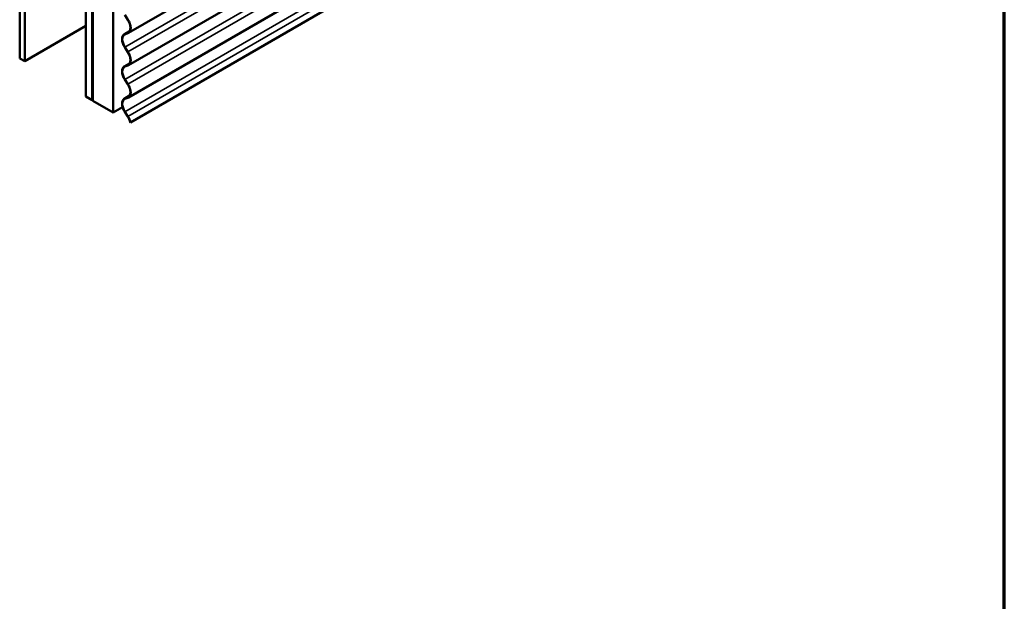
# Model space of a CAD drawing. Units: inches. Extents: x 0.6 to 33.4, y 0.6 to 21.4.
# Drawn here: x 26.5 to 33.4, y 9.8 to 13.9 of the extents above; entities that cross this region are included whole.
import ezdxf

# ---------------------------------------------------------------- set-up
doc = ezdxf.new("R2010")
doc.units = ezdxf.units.IN
doc.header["$LTSCALE"] = 2
doc.header["$MEASUREMENT"] = 0
doc.layers.get('0').update_dxf_attribs({"lineweight": 13})
for name, color, linetype, lineweight in [('Border (ANSI)', 7, 'Continuous', 70), ('Visible (ANSI)', 7, 'Continuous', 50), ('Visible Narrow (ANSI)', 7, 'Continuous', 35)]:
    doc.layers.add(name, color=color, linetype=linetype, lineweight=lineweight)

# ---------------------------------------------------------------- blocks, each defined once
blk = doc.blocks.new('Borders ATAS A Border')
at = {"layer": 'Border (ANSI)'}
blk.add_line((16.7, 0.3), (16.7, 10.7), dxfattribs=at)

msp = doc.modelspace()

# ---------------------------------------------------------------- linework, layer by layer
at = {"layer": 'Visible (ANSI)'}
for p, q in [((26.54876, 18.51841), (26.54876, 13.61943)), ((26.58412, 18.49799), (26.58412, 13.59901)), ((27.0098, 13.35325), (27.0098, 18.25223)), ((27.05399, 18.22671), (27.05399, 13.32773)), ((27.0547, 18.22631), (27.0547, 13.32733)), ((27.05753, 13.32569), (27.05753, 18.22467)), ((27.05823, 18.22426), (27.05823, 13.32528)), ((27.19965, 13.24363), (27.19965, 18.14261)), ((31.49068, 16.21261), (27.3055, 13.7963)), ((31.49068, 15.98808), (27.3055, 13.57176)), ((31.49068, 15.76354), (27.3055, 13.34723)), ((27.31936, 13.17452), (31.49068, 15.58283)), ((27.30062, 13.88828), (27.27937, 13.92115)), ((26.58412, 13.59901), (27.0098, 13.84478)), ((27.27602, 13.78754), (27.31375, 13.80933)), ((27.27937, 13.78916), (27.30062, 13.79749)), ((27.30207, 13.79465), (27.28082, 13.78631)), ((27.30062, 13.66374), (27.27937, 13.69661)), ((27.28082, 13.69777), (27.30207, 13.66491)), ((26.54876, 13.61943), (26.58412, 13.59901)), ((27.27602, 13.56301), (27.31375, 13.58479)), ((27.27937, 13.56462), (27.30062, 13.57295)), ((27.30207, 13.57011), (27.28082, 13.56178)), ((27.30062, 13.43921), (27.27937, 13.47208)), ((27.28082, 13.47324), (27.30207, 13.44037)), ((27.27602, 13.33847), (27.31375, 13.36025)), ((27.05399, 13.32773), (27.0098, 13.35325)), ((27.05399, 13.32773), (27.0547, 13.32814)), ((27.0547, 13.32733), (27.05753, 13.32569)), ((27.05823, 13.3261), (27.05753, 13.32569)), ((27.05823, 13.32528), (27.19965, 13.24363)), ((27.27937, 13.34008), (27.30062, 13.34842)), ((27.30207, 13.34558), (27.28082, 13.33724)), ((27.26418, 13.28089), (27.19965, 13.24363)), ((27.30062, 13.21467), (27.27937, 13.24754)), ((27.28082, 13.2487), (27.30207, 13.21583)), ((27.31936, 13.17452), (27.31702, 13.17587))]:
    msp.add_line(p, q, dxfattribs=at)
for centre, major_axis, start_param, end_param in [((27.2676, 13.86195), (0.0363, -0.06287), 6.1962842, 7.9408827), ((27.2676, 13.86195), (0.0379, -0.06564), 6.1962842, 7.9408827), ((27.31302, 13.72346), (-0.037, 0.06409), 6.1962842, 7.9408827), ((27.31302, 13.72346), (-0.0354, 0.06131), 6.1962842, 7.9408827), ((27.2676, 13.63741), (0.0363, -0.06287), 6.1962842, 7.9408827), ((27.2676, 13.63741), (0.0379, -0.06564), 6.1962842, 7.9408827), ((27.31302, 13.49892), (-0.037, 0.06409), 6.1962842, 7.9408827), ((27.31302, 13.49892), (-0.0354, 0.06131), 6.1962842, 7.9408827), ((27.2676, 13.41287), (0.0363, -0.06287), 6.1962842, 7.9408827), ((27.2676, 13.41287), (0.0379, -0.06564), 6.1962842, 7.9408827), ((27.31302, 13.27438), (-0.037, 0.06409), 6.1962842, 7.9408827), ((27.31302, 13.27438), (-0.0354, 0.06131), 6.1962842, 7.9408827), ((27.2676, 13.18834), (-0.0363, 0.06287), 4.2014895, 4.7992901), ((27.2676, 13.18834), (0.0379, -0.06564), 1.0480279, 1.6576974)]:
    msp.add_ellipse(centre, major_axis=major_axis, ratio=0.5773503, start_param=start_param, end_param=end_param, dxfattribs=at)
at = {"layer": 'Visible Narrow (ANSI)'}
for p, q in [((27.28082, 13.69777), (31.48217, 16.12342)), ((27.30207, 13.66491), (31.49068, 16.0832)), ((27.28082, 13.47324), (31.48217, 15.89889)), ((27.30207, 13.44037), (31.49068, 15.85866)), ((27.28082, 13.2487), (31.48217, 15.67435)), ((27.30207, 13.21583), (31.49068, 15.63413)), ((27.31347, 13.80885), (27.27937, 13.78916)), ((27.30692, 13.80113), (27.30062, 13.79749)), ((27.31347, 13.58431), (27.27937, 13.56462)), ((27.30692, 13.57659), (27.30062, 13.57295)), ((27.31347, 13.35977), (27.27937, 13.34008)), ((27.30692, 13.35206), (27.30062, 13.34842))]:
    msp.add_line(p, q, dxfattribs=at)

# ---------------------------------------------------------------- block references
at = {"xscale": 2, "yscale": 2, "zscale": 2}
msp.add_blockref('Borders ATAS A Border', (0, 0), dxfattribs=at)

doc.saveas('drawing.dxf')
